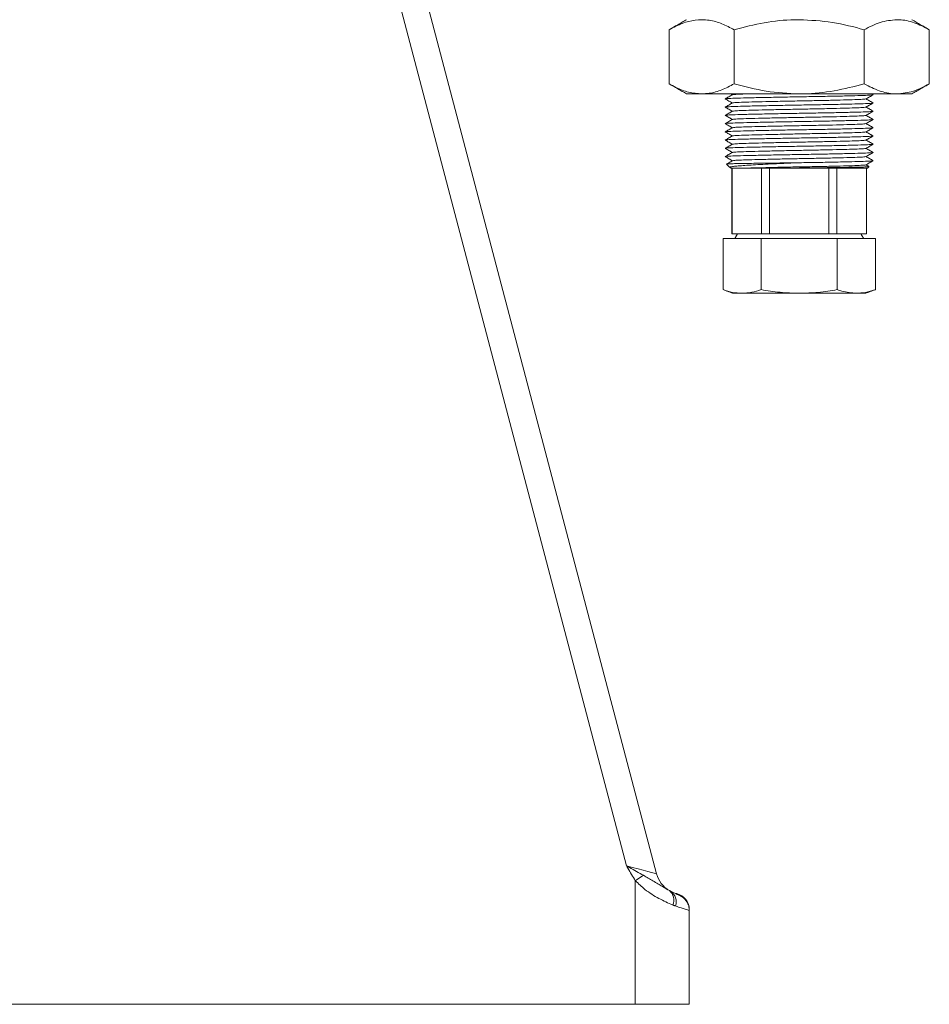
# Model space of a CAD drawing. Units: millimetres. Extents: x 1044 to 1703, y 235 to 2197.
# Drawn here: x 1420 to 1585, y 235 to 414 of the extents above; entities that cross this region are included whole.
import ezdxf

# ---------------------------------------------------------------- set-up
doc = ezdxf.new("R2010")
doc.units = ezdxf.units.MM

msp = doc.modelspace()

# ---------------------------------------------------------------- linework, layer by layer
at = {"color": 7, "linetype": 'Continuous', "lineweight": 15}
for p, q in [((1438.34, 627.87), (1535.45, 258.98)), ((1529.99, 260.44), (1436.39, 615.98)), ((1537.74, 412.61), (1537.74, 402.77)), ((1549.58, 412.61), (1549.58, 402.77)), ((1573.25, 412.61), (1573.25, 402.77)), ((1585.09, 412.61), (1585.09, 402.77)), ((1543.66, 400.94), (1540.91, 400.94)), ((1561.41, 400.94), (1543.66, 400.94)), ((1579.17, 400.94), (1561.41, 400.94)), ((1581.91, 400.94), (1579.17, 400.94)), ((1549.19, 387.34), (1549.19, 387.44)), ((1549.19, 375.44), (1549.19, 387.24)), ((1554.58, 387.44), (1554.58, 375.44)), ((1556.02, 375.44), (1556.02, 387.44)), ((1573.91, 387.44), (1560.63, 387.44)), ((1566.8, 387.44), (1566.8, 375.44)), ((1568.24, 375.44), (1568.24, 387.44)), ((1573.64, 387.44), (1573.64, 375.44)), ((1547.56, 374.64), (1547.56, 365.31)), ((1547.56, 374.64), (1554.49, 374.64)), ((1549.16, 375.44), (1549.19, 375.44)), ((1549.19, 375.44), (1550.72, 375.44)), ((1550.72, 375.44), (1553.05, 375.44)), ((1553.05, 375.44), (1554.58, 375.44)), ((1554.49, 374.64), (1554.49, 365.31)), ((1568.34, 374.64), (1554.49, 374.64)), ((1554.58, 375.44), (1556.02, 375.44)), ((1556.02, 375.44), (1559.08, 375.44)), ((1559.08, 375.44), (1563.75, 375.44)), ((1563.75, 375.44), (1566.8, 375.44)), ((1566.8, 375.44), (1568.24, 375.44)), ((1568.24, 375.44), (1569.77, 375.44)), ((1568.34, 374.64), (1568.34, 365.31)), ((1568.34, 374.64), (1575.27, 374.64)), ((1569.77, 375.44), (1572.11, 375.44)), ((1572.11, 375.44), (1573.64, 375.44)), ((1573.64, 375.44), (1573.66, 375.44)), ((1575.27, 374.64), (1575.27, 365.31)), ((1549.41, 364.64), (1551.02, 364.64)), ((1551.02, 364.64), (1561.41, 364.64)), ((1561.41, 364.64), (1571.81, 364.64)), ((1571.81, 364.64), (1573.41, 364.64)), ((1531.59, 257.73), (1533.08, 258.71)), ((1531.59, 235.24), (1531.59, 257.73)), ((1541.41, 252.51), (1541.41, 252.29)), ((1541.41, 252.3), (1541.41, 235.24)), ((1541.41, 252.28), (1541.41, 252.29)), ((1531.59, 235.24), (1341.41, 235.24)), ((1541.41, 235.24), (1531.59, 235.24))]:
    msp.add_line(p, q, dxfattribs=at)
for centre, radius, start, end in [((1540.29, 260.26), 5, 194.7479, 240.1008), ((1536.39, 254.23), 2.2, 335.6006, 50.2849), ((1540.29, 260.26), 5, 241.5694, 256.4693), ((1536.71, 253.89), 2.32, 340.9387, 55.7072), ((1538.41, 252.48), 3, 0, 76.4693)]:
    msp.add_arc(centre, radius, start, end, dxfattribs=at)
msp.add_ellipse((1529.9, 260.44), major_axis=(5.55, -1.45), ratio=0.003371, start_param=0.001901, end_param=1.555819, dxfattribs=at)
for points in [[(1540.91, 414.44), (1537.74, 412.61)], [(1585.09, 412.61), (1581.91, 414.44)], [(1537.74, 402.77), (1540.91, 400.94)], [(1581.91, 400.94), (1585.09, 402.77)], [(1547.96, 400.02), (1548.02, 400.02)], [(1548.97, 400.94), (1549.25, 400.77)], [(1574.86, 400.78), (1574.59, 400.94)], [(1574.81, 400.78), (1574.87, 400.77)], [(1547.96, 398.52), (1548.01, 398.52)], [(1574.82, 399.28), (1574.87, 399.27)], [(1547.96, 397.02), (1548.02, 397.02)], [(1574.81, 397.78), (1574.87, 397.77)], [(1574.82, 396.28), (1574.87, 396.27)], [(1547.96, 395.52), (1548.01, 395.52)], [(1574.81, 394.78), (1574.87, 394.77)], [(1547.96, 394.02), (1548.01, 394.02)], [(1547.96, 392.52), (1548.02, 392.52)], [(1574.82, 393.28), (1574.87, 393.27)], [(1547.96, 391.02), (1548.01, 391.02)], [(1574.81, 391.78), (1574.87, 391.77)], [(1547.96, 389.52), (1548.02, 389.52)], [(1574.82, 390.28), (1574.87, 390.27)], [(1548.21, 388.14), (1548.86, 387.5)], [(1548.88, 387.49), (1549.02, 387.41)], [(1549.16, 387.44), (1549.16, 387.31)], [(1549.16, 387.24), (1549.16, 375.44)], [(1549.19, 387.24), (1549.16, 387.22)], [(1549.19, 387.34), (1549.3, 387.3)], [(1549.3, 387.3), (1549.19, 387.24)], [(1549.3, 387.3), (1549.26, 387.27)], [(1574.13, 387.7), (1573.58, 388.02)], [(1573.66, 375.44), (1573.66, 387.44)], [(1573.91, 387.44), (1574.15, 387.68)], [(1574.81, 388.78), (1574.87, 388.77)], [(1550.17, 375.44), (1549.71, 374.64)], [(1573.12, 374.64), (1572.66, 375.44)], [(1547.56, 365.31), (1549.41, 364.64)], [(1573.41, 364.64), (1575.27, 365.31)], [(1537.79, 255.92), (1538.02, 255.8)], [(1538.9, 253.13), (1538.39, 253.32)]]:
    msp.add_open_spline(points, degree=1, dxfattribs=at)
for points, knots in [([(1543.66, 414.44), (1542.88, 414.38), (1541.3, 414.25), (1539.33, 413.48), (1538.15, 412.83), (1537.74, 412.61)], [0, 0, 0, 0, 0.391311, 0.78852, 1, 1, 1, 1]), ([(1549.58, 412.61), (1548.84, 413), (1547.35, 413.78), (1545.36, 414.36), (1544.13, 414.42), (1543.66, 414.44)], [0, 0, 0, 0, 0.382064, 0.767773, 1, 1, 1, 1]), ([(1561.41, 414.44), (1561.13, 414.44), (1559.01, 414.42), (1555, 414.02), (1551.4, 413.08), (1549.58, 412.61)], [0, 0, 0, 0, 0.070109, 0.530794, 1, 1, 1, 1]), ([(1573.25, 412.61), (1571.33, 413.12), (1567.45, 414.15), (1563.44, 414.34), (1561.41, 414.44)], [0, 0, 0, 0, 0.495458, 1, 1, 1, 1]), ([(1573.25, 412.61), (1574.21, 413.12), (1576.15, 414.15), (1578.16, 414.34), (1579.17, 414.44)], [0, 0, 0, 0, 0.495458, 1, 1, 1, 1]), ([(1579.17, 414.44), (1579.31, 414.44), (1580.37, 414.42), (1582.37, 414.02), (1584.18, 413.08), (1585.09, 412.61)], [0, 0, 0, 0, 0.070109, 0.530794, 1, 1, 1, 1]), ([(1537.74, 402.77), (1538.15, 402.55), (1539.31, 401.91), (1541.29, 401.13), (1542.87, 401), (1543.66, 400.94)], [0, 0, 0, 0, 0.211481, 0.603139, 1, 1, 1, 1]), ([(1543.66, 400.94), (1544.13, 400.96), (1545.35, 401.02), (1547.34, 401.59), (1548.83, 402.37), (1549.58, 402.77)], [0, 0, 0, 0, 0.232226, 0.613943, 1, 1, 1, 1]), ([(1549.58, 402.77), (1551.5, 402.26), (1555.38, 401.22), (1559.39, 401.03), (1561.41, 400.94)], [0, 0, 0, 0, 0.495458, 1, 1, 1, 1]), ([(1561.41, 400.94), (1561.69, 400.94), (1563.82, 400.96), (1567.82, 401.36), (1571.43, 402.3), (1573.25, 402.77)], [0, 0, 0, 0, 0.0701092, 0.5307943, 1, 1, 1, 1]), ([(1579.17, 400.94), (1579.03, 400.94), (1577.96, 400.96), (1575.96, 401.36), (1574.16, 402.3), (1573.25, 402.77)], [0, 0, 0, 0, 0.070109, 0.530794, 1, 1, 1, 1]), ([(1585.09, 402.77), (1584.12, 402.26), (1582.18, 401.22), (1580.18, 401.03), (1579.17, 400.94)], [0, 0, 0, 0, 0.495458, 1, 1, 1, 1]), ([(1549.26, 400.78), (1549.05, 400.66), (1548.61, 400.41), (1548.18, 400.16), (1547.96, 400.03)], [0, 0, 0, 0, 0.4999884, 1, 1, 1, 1]), ([(1547.97, 400.02), (1548.18, 399.89), (1548.61, 399.64), (1549.04, 399.4), (1549.25, 399.27)], [0, 0, 0, 0, 0.506591, 1, 1, 1, 1]), ([(1574.81, 400.77), (1574.73, 400.75), (1574.55, 400.71), (1573.18, 400.65), (1571.06, 400.59), (1568.22, 400.52), (1564.92, 400.46), (1561.41, 400.4), (1557.91, 400.34), (1554.61, 400.27), (1551.77, 400.21), (1549.64, 400.15), (1548.27, 400.09), (1548.1, 400.05), (1548.01, 400.03)], [0, 0, 0, 0, 0.075622, 0.159204, 0.242786, 0.329319, 0.415851, 0.499434, 0.583016, 0.669549, 0.756081, 0.839664, 0.923246, 1, 1, 1, 1]), ([(1552.12, 400.94), (1551.68, 400.93), (1550.58, 400.89), (1549.56, 400.84), (1549.39, 400.8), (1549.31, 400.78)], [0, 0, 0, 0, 0.254399, 0.645006, 1, 1, 1, 1]), ([(1573.51, 400.02), (1573.44, 400), (1573.28, 399.96), (1572.05, 399.9), (1570.13, 399.84), (1567.56, 399.77), (1564.58, 399.71), (1561.41, 399.65), (1558.25, 399.59), (1555.26, 399.52), (1552.7, 399.46), (1550.78, 399.4), (1549.55, 399.34), (1549.39, 399.3), (1549.32, 399.28)], [0, 0, 0, 0, 0.075049, 0.158888, 0.242728, 0.329527, 0.416326, 0.500165, 0.584004, 0.670803, 0.757602, 0.841441, 0.92528, 1, 1, 1, 1]), ([(1573.56, 400.02), (1573.78, 400.14), (1574.21, 400.39), (1574.65, 400.64), (1574.86, 400.77)], [0, 0, 0, 0, 0.499988, 1, 1, 1, 1]), ([(1574.86, 399.28), (1574.65, 399.41), (1574.22, 399.65), (1573.79, 399.9), (1573.58, 400.02)], [0, 0, 0, 0, 0.505445, 1, 1, 1, 1]), ([(1547.96, 398.52), (1548.18, 398.39), (1548.61, 398.14), (1549.04, 397.9), (1549.25, 397.77)], [0, 0, 0, 0, 0.50537, 1, 1, 1, 1]), ([(1549.26, 399.28), (1549.05, 399.16), (1548.61, 398.91), (1548.18, 398.66), (1547.97, 398.53)], [0, 0, 0, 0, 0.49999, 1, 1, 1, 1]), ([(1574.81, 399.27), (1574.73, 399.25), (1574.55, 399.21), (1573.18, 399.15), (1571.06, 399.09), (1568.22, 399.02), (1564.92, 398.96), (1561.41, 398.9), (1557.91, 398.84), (1554.61, 398.77), (1551.77, 398.71), (1549.65, 398.65), (1548.28, 398.59), (1548.1, 398.55), (1548.02, 398.53)], [0, 0, 0, 0, 0.076103, 0.159782, 0.243461, 0.330094, 0.416727, 0.500406, 0.584085, 0.670718, 0.75735, 0.841029, 0.924708, 1, 1, 1, 1]), ([(1573.52, 398.52), (1573.44, 398.5), (1573.28, 398.46), (1572.05, 398.4), (1570.13, 398.34), (1567.56, 398.27), (1564.58, 398.21), (1561.41, 398.15), (1558.25, 398.09), (1555.26, 398.02), (1552.7, 397.96), (1550.78, 397.9), (1549.55, 397.84), (1549.39, 397.8), (1549.31, 397.78)], [0, 0, 0, 0, 0.075436, 0.159123, 0.242809, 0.32945, 0.416092, 0.499778, 0.583465, 0.670106, 0.756747, 0.840434, 0.924121, 1, 1, 1, 1]), ([(1573.56, 398.52), (1573.78, 398.64), (1574.21, 398.89), (1574.65, 399.14), (1574.86, 399.27)], [0, 0, 0, 0, 0.499991, 1, 1, 1, 1]), ([(1574.86, 397.78), (1574.65, 397.91), (1574.22, 398.16), (1573.79, 398.4), (1573.58, 398.52)], [0, 0, 0, 0, 0.50645, 1, 1, 1, 1]), ([(1549.26, 397.78), (1549.05, 397.66), (1548.61, 397.41), (1548.18, 397.16), (1547.96, 397.03)], [0, 0, 0, 0, 0.4999883, 1, 1, 1, 1]), ([(1549.26, 396.28), (1549.05, 396.16), (1548.61, 395.91), (1548.18, 395.66), (1547.96, 395.53)], [0, 0, 0, 0, 0.49999, 1, 1, 1, 1]), ([(1547.97, 397.02), (1548.18, 396.89), (1548.61, 396.64), (1549.04, 396.4), (1549.25, 396.27)], [0, 0, 0, 0, 0.506427, 1, 1, 1, 1]), ([(1574.82, 397.77), (1574.73, 397.75), (1574.55, 397.71), (1573.18, 397.65), (1571.06, 397.59), (1568.22, 397.52), (1564.92, 397.46), (1561.41, 397.4), (1557.91, 397.34), (1554.61, 397.27), (1551.77, 397.21), (1549.64, 397.15), (1548.27, 397.09), (1548.1, 397.05), (1548.01, 397.03)], [0, 0, 0, 0, 0.076444, 0.159967, 0.243491, 0.329963, 0.416434, 0.499958, 0.583481, 0.669953, 0.756425, 0.839948, 0.923472, 1, 1, 1, 1]), ([(1574.81, 396.27), (1574.72, 396.25), (1574.55, 396.21), (1573.18, 396.15), (1571.06, 396.09), (1568.22, 396.02), (1564.92, 395.96), (1561.41, 395.9), (1557.91, 395.84), (1554.61, 395.77), (1551.77, 395.71), (1549.65, 395.65), (1548.28, 395.59), (1548.1, 395.55), (1548.02, 395.53)], [0, 0, 0, 0, 0.075175, 0.15892, 0.242665, 0.329366, 0.416067, 0.499812, 0.583557, 0.670259, 0.75696, 0.840705, 0.92445, 1, 1, 1, 1]), ([(1573.52, 397.02), (1573.44, 397), (1573.28, 396.96), (1572.05, 396.9), (1570.13, 396.84), (1567.56, 396.77), (1564.58, 396.71), (1561.41, 396.65), (1558.25, 396.59), (1555.26, 396.52), (1552.7, 396.46), (1550.78, 396.4), (1549.55, 396.34), (1549.39, 396.3), (1549.31, 396.28)], [0, 0, 0, 0, 0.075848, 0.159595, 0.243343, 0.330047, 0.416751, 0.500499, 0.584247, 0.670951, 0.757655, 0.841403, 0.92515, 1, 1, 1, 1]), ([(1573.56, 397.02), (1573.78, 397.14), (1574.21, 397.39), (1574.65, 397.64), (1574.86, 397.77)], [0, 0, 0, 0, 0.499988, 1, 1, 1, 1]), ([(1573.56, 395.51), (1573.78, 395.64), (1574.21, 395.89), (1574.65, 396.14), (1574.86, 396.27)], [0, 0, 0, 0, 0.49999, 1, 1, 1, 1]), ([(1574.86, 396.28), (1574.65, 396.41), (1574.22, 396.65), (1573.79, 396.9), (1573.58, 397.02)], [0, 0, 0, 0, 0.5054, 1, 1, 1, 1]), ([(1547.96, 395.52), (1548.18, 395.39), (1548.61, 395.14), (1549.04, 394.9), (1549.25, 394.77)], [0, 0, 0, 0, 0.505612, 1, 1, 1, 1]), ([(1549.26, 394.78), (1549.05, 394.66), (1548.61, 394.41), (1548.18, 394.16), (1547.96, 394.03)], [0, 0, 0, 0, 0.4999882, 1, 1, 1, 1]), ([(1574.82, 394.77), (1574.73, 394.75), (1574.56, 394.71), (1573.18, 394.65), (1571.06, 394.59), (1568.22, 394.52), (1564.92, 394.46), (1561.41, 394.4), (1557.91, 394.34), (1554.61, 394.27), (1551.77, 394.21), (1549.64, 394.15), (1548.27, 394.09), (1548.1, 394.05), (1548.01, 394.03)], [0, 0, 0, 0, 0.077054, 0.160539, 0.244025, 0.330457, 0.416889, 0.500374, 0.58386, 0.670292, 0.756724, 0.840209, 0.923694, 1, 1, 1, 1]), ([(1573.51, 395.52), (1573.44, 395.5), (1573.28, 395.46), (1572.05, 395.4), (1570.13, 395.34), (1567.56, 395.27), (1564.58, 395.21), (1561.41, 395.15), (1558.25, 395.09), (1555.26, 395.02), (1552.7, 394.96), (1550.78, 394.9), (1549.55, 394.84), (1549.39, 394.8), (1549.31, 394.78)], [0, 0, 0, 0, 0.0744849, 0.158275, 0.2420651, 0.3288134, 0.4155617, 0.4993518, 0.5831419, 0.6698902, 0.7566385, 0.8404287, 0.9242188, 1, 1, 1, 1]), ([(1573.57, 394.02), (1573.78, 394.14), (1574.22, 394.39), (1574.65, 394.64), (1574.86, 394.77)], [0, 0, 0, 0, 0.499989, 1, 1, 1, 1]), ([(1574.86, 394.78), (1574.65, 394.91), (1574.22, 395.16), (1573.79, 395.4), (1573.58, 395.52)], [0, 0, 0, 0, 0.506504, 1, 1, 1, 1]), ([(1547.96, 394.02), (1548.18, 393.89), (1548.61, 393.64), (1549.04, 393.4), (1549.25, 393.27)], [0, 0, 0, 0, 0.506006, 1, 1, 1, 1]), ([(1549.26, 393.28), (1549.05, 393.16), (1548.61, 392.91), (1548.18, 392.66), (1547.96, 392.53)], [0, 0, 0, 0, 0.499991, 1, 1, 1, 1]), ([(1547.96, 392.52), (1548.18, 392.39), (1548.61, 392.14), (1549.04, 391.9), (1549.25, 391.77)], [0, 0, 0, 0, 0.506269, 1, 1, 1, 1]), ([(1574.81, 393.27), (1574.72, 393.25), (1574.55, 393.21), (1573.18, 393.15), (1571.06, 393.09), (1568.22, 393.02), (1564.92, 392.96), (1561.41, 392.9), (1557.91, 392.84), (1554.61, 392.77), (1551.77, 392.71), (1549.65, 392.65), (1548.28, 392.59), (1548.1, 392.55), (1548.02, 392.53)], [0, 0, 0, 0, 0.075095, 0.158825, 0.242554, 0.32924, 0.415925, 0.499655, 0.583385, 0.670071, 0.756756, 0.840486, 0.924216, 1, 1, 1, 1]), ([(1573.52, 394.02), (1573.44, 394), (1573.28, 393.96), (1572.05, 393.9), (1570.13, 393.84), (1567.56, 393.77), (1564.58, 393.71), (1561.41, 393.65), (1558.25, 393.59), (1555.26, 393.52), (1552.7, 393.46), (1550.78, 393.4), (1549.55, 393.34), (1549.39, 393.3), (1549.31, 393.28)], [0, 0, 0, 0, 0.076454, 0.160123, 0.243792, 0.330415, 0.417038, 0.500707, 0.584376, 0.670999, 0.757622, 0.841291, 0.92496, 1, 1, 1, 1]), ([(1573.51, 392.51), (1573.44, 392.5), (1573.28, 392.46), (1572.05, 392.4), (1570.13, 392.34), (1567.56, 392.27), (1564.58, 392.21), (1561.41, 392.15), (1558.25, 392.09), (1555.26, 392.02), (1552.7, 391.96), (1550.78, 391.9), (1549.55, 391.84), (1549.39, 391.8), (1549.31, 391.78)], [0, 0, 0, 0, 0.074394, 0.15821, 0.242027, 0.328802, 0.415578, 0.499395, 0.583211, 0.669987, 0.756763, 0.840579, 0.924396, 1, 1, 1, 1]), ([(1573.56, 392.51), (1573.78, 392.64), (1574.21, 392.89), (1574.65, 393.14), (1574.86, 393.27)], [0, 0, 0, 0, 0.499989, 1, 1, 1, 1]), ([(1574.86, 393.28), (1574.65, 393.41), (1574.22, 393.65), (1573.79, 393.9), (1573.58, 394.02)], [0, 0, 0, 0, 0.505368, 1, 1, 1, 1]), ([(1574.86, 391.78), (1574.65, 391.91), (1574.22, 392.16), (1573.79, 392.4), (1573.58, 392.52)], [0, 0, 0, 0, 0.5065476, 1, 1, 1, 1]), ([(1549.26, 391.78), (1549.05, 391.66), (1548.61, 391.41), (1548.18, 391.16), (1547.96, 391.03)], [0, 0, 0, 0, 0.499988, 1, 1, 1, 1]), ([(1547.96, 391.02), (1548.18, 390.89), (1548.61, 390.64), (1549.04, 390.4), (1549.25, 390.27)], [0, 0, 0, 0, 0.505579, 1, 1, 1, 1]), ([(1574.82, 391.77), (1574.73, 391.75), (1574.56, 391.71), (1573.18, 391.65), (1571.06, 391.59), (1568.22, 391.52), (1564.92, 391.46), (1561.41, 391.4), (1557.91, 391.34), (1554.61, 391.27), (1551.77, 391.21), (1549.64, 391.15), (1548.28, 391.09), (1548.1, 391.05), (1548.01, 391.03)], [0, 0, 0, 0, 0.077024, 0.16053, 0.244036, 0.330489, 0.416943, 0.500449, 0.583955, 0.670408, 0.756862, 0.840367, 0.923873, 1, 1, 1, 1]), ([(1573.52, 391.02), (1573.44, 391), (1573.28, 390.96), (1572.05, 390.9), (1570.13, 390.84), (1567.56, 390.77), (1564.58, 390.71), (1561.41, 390.65), (1558.25, 390.59), (1555.26, 390.52), (1552.7, 390.46), (1550.78, 390.4), (1549.55, 390.34), (1549.39, 390.3), (1549.31, 390.28)], [0, 0, 0, 0, 0.07643, 0.160073, 0.243716, 0.330313, 0.416909, 0.500553, 0.584196, 0.670792, 0.757389, 0.841032, 0.924676, 1, 1, 1, 1]), ([(1573.57, 391.02), (1573.78, 391.14), (1574.22, 391.39), (1574.65, 391.64), (1574.86, 391.77)], [0, 0, 0, 0, 0.49999, 1, 1, 1, 1]), ([(1574.86, 390.28), (1574.65, 390.41), (1574.22, 390.65), (1573.79, 390.9), (1573.58, 391.02)], [0, 0, 0, 0, 0.50537, 1, 1, 1, 1]), ([(1549.26, 390.28), (1549.05, 390.16), (1548.61, 389.91), (1548.18, 389.66), (1547.96, 389.53)], [0, 0, 0, 0, 0.499991, 1, 1, 1, 1]), ([(1547.97, 389.52), (1548.18, 389.39), (1548.61, 389.14), (1549.04, 388.9), (1549.25, 388.77)], [0, 0, 0, 0, 0.506594, 1, 1, 1, 1]), ([(1574.81, 390.27), (1574.73, 390.25), (1574.55, 390.21), (1573.18, 390.15), (1571.06, 390.09), (1568.22, 390.02), (1564.92, 389.96), (1561.41, 389.9), (1557.91, 389.84), (1554.61, 389.77), (1551.77, 389.71), (1549.64, 389.65), (1548.28, 389.59), (1548.1, 389.55), (1548.02, 389.53)], [0, 0, 0, 0, 0.075648, 0.159301, 0.242954, 0.32956, 0.416166, 0.499819, 0.583472, 0.670078, 0.756684, 0.840337, 0.92399, 1, 1, 1, 1]), ([(1573.51, 389.52), (1573.44, 389.5), (1573.28, 389.46), (1572.05, 389.4), (1570.13, 389.34), (1567.56, 389.27), (1564.58, 389.21), (1561.41, 389.15), (1558.25, 389.09), (1555.26, 389.02), (1552.7, 388.96), (1550.78, 388.9), (1549.55, 388.84), (1549.39, 388.8), (1549.31, 388.78)], [0, 0, 0, 0, 0.074963, 0.158746, 0.24253, 0.329271, 0.416012, 0.499796, 0.583579, 0.670321, 0.757062, 0.840846, 0.924629, 1, 1, 1, 1]), ([(1573.56, 389.52), (1573.78, 389.64), (1574.21, 389.89), (1574.65, 390.14), (1574.86, 390.27)], [0, 0, 0, 0, 0.499988, 1, 1, 1, 1]), ([(1574.86, 388.78), (1574.65, 388.91), (1574.22, 389.16), (1573.79, 389.4), (1573.58, 389.52)], [0, 0, 0, 0, 0.506584, 1, 1, 1, 1]), ([(1548.22, 388.17), (1548.22, 388.17), (1548.18, 388.18), (1548.47, 388.2), (1549.13, 388.22), (1550.15, 388.25), (1551.5, 388.27), (1553.12, 388.3), (1555, 388.32), (1557.37, 388.35), (1559.48, 388.38), (1560.84, 388.39), (1561.12, 388.39)], [0, 0, 0, 0, 0.020557, 0.132397, 0.241085, 0.352923, 0.46178, 0.573725, 0.683716, 0.796897, 0.958952, 1, 1, 1, 1]), ([(1549.26, 388.78), (1549.05, 388.66), (1548.7, 388.46), (1548.35, 388.25), (1548.21, 388.18)], [0, 0, 0, 0, 0.619453, 1, 1, 1, 1]), ([(1561.12, 388.39), (1560, 388.35), (1558.15, 388.27), (1555.74, 388.16), (1553.87, 388.06), (1552.21, 387.96), (1550.85, 387.86), (1549.78, 387.78), (1549.1, 387.68), (1548.79, 387.59), (1548.85, 387.54), (1548.88, 387.52)], [0, 0, 0, 0, 0.167617, 0.276145, 0.387821, 0.496349, 0.608025, 0.71656, 0.828456, 0.93348, 1, 1, 1, 1]), ([(1552.07, 387.44), (1551.38, 387.44), (1550.27, 387.44), (1549.41, 387.44), (1548.99, 387.44), (1549.02, 387.44), (1549.04, 387.44)], [0, 0, 0, 0, 0.380346, 0.612209, 0.850797, 1, 1, 1, 1]), ([(1549.19, 387.31), (1549.18, 387.32), (1549.15, 387.33), (1549.18, 387.34), (1549.19, 387.34)], [0, 0, 0, 0, 0.499947, 1, 1, 1, 1]), ([(1573.52, 388.02), (1573.44, 388), (1573.28, 387.96), (1572.05, 387.9), (1570.13, 387.84), (1567.56, 387.77), (1564.58, 387.71), (1561.41, 387.65), (1558.25, 387.59), (1555.27, 387.52), (1553.24, 387.47), (1552.3, 387.44), (1552.07, 387.44)], [0, 0, 0, 0, 0.0961704, 0.2027646, 0.3093588, 0.4197163, 0.5300738, 0.636668, 0.7432622, 0.8536197, 0.9639772, 1, 1, 1, 1]), ([(1560.63, 387.44), (1559.66, 387.44), (1558.01, 387.44), (1555.85, 387.44), (1553.85, 387.44), (1552.72, 387.44), (1552.07, 387.44)], [0, 0, 0, 0, 0.292049, 0.49686, 0.707673, 1, 1, 1, 1]), ([(1560.63, 387.44), (1561.77, 387.45), (1563.6, 387.47), (1566.06, 387.5), (1567.97, 387.53), (1569.72, 387.56), (1571.22, 387.58), (1572.45, 387.61), (1573.38, 387.63), (1573.95, 387.66), (1574.2, 387.67), (1574.15, 387.68), (1574.14, 387.68)], [0, 0, 0, 0, 0.164403, 0.265941, 0.370424, 0.471963, 0.576445, 0.677984, 0.782437, 0.884612, 0.989712, 1, 1, 1, 1]), ([(1574.81, 388.77), (1574.73, 388.75), (1574.55, 388.71), (1573.18, 388.65), (1571.06, 388.59), (1568.22, 388.52), (1564.92, 388.46), (1562.47, 388.42), (1561.22, 388.4), (1561.12, 388.39)], [0, 0, 0, 0, 0.150062, 0.31492, 0.479778, 0.650456, 0.821133, 0.985992, 1, 1, 1, 1]), ([(1573.56, 388.02), (1573.78, 388.14), (1574.21, 388.39), (1574.65, 388.64), (1574.86, 388.77)], [0, 0, 0, 0, 0.499991, 1, 1, 1, 1]), ([(1551.02, 364.64), (1550.44, 364.67), (1549.28, 364.74), (1548.13, 365.12), (1547.56, 365.31)], [0, 0, 0, 0, 0.4977806, 1, 1, 1, 1]), ([(1554.49, 365.31), (1553.91, 365.12), (1552.77, 364.74), (1551.6, 364.67), (1551.02, 364.64)], [0, 0, 0, 0, 0.498113, 1, 1, 1, 1]), ([(1554.49, 365.31), (1555.63, 365.12), (1557.92, 364.74), (1560.25, 364.67), (1561.41, 364.64)], [0, 0, 0, 0, 0.498113, 1, 1, 1, 1]), ([(1561.41, 364.64), (1562.57, 364.67), (1564.9, 364.74), (1567.19, 365.12), (1568.34, 365.31)], [0, 0, 0, 0, 0.497781, 1, 1, 1, 1]), ([(1571.81, 364.64), (1570.93, 364.71), (1569.77, 364.81), (1568.62, 365.22), (1568.34, 365.31)], [0, 0, 0, 0, 0.75513, 1, 1, 1, 1]), ([(1575.27, 365.31), (1575.23, 365.3), (1574.65, 365.09), (1573.5, 364.74), (1572.37, 364.67), (1571.81, 364.64)], [0, 0, 0, 0, 0.031715, 0.514107, 1, 1, 1, 1]), ([(1531.59, 257.73), (1531.13, 258.48), (1530.59, 259.37), (1530.07, 260.28), (1529.99, 260.43), (1529.99, 260.44)], [0, 0, 0, 0, 0.8373974, 0.9943044, 1, 1, 1, 1]), ([(1529.99, 260.44), (1529.99, 260.43), (1530.17, 260.34), (1531.23, 259.77), (1532.24, 259.19), (1533.08, 258.71)], [0, 0, 0, 0, 0.004384, 0.167389, 1, 1, 1, 1]), ([(1533.08, 258.71), (1533.66, 258.37), (1534.92, 257.63), (1536.56, 256.64), (1537.39, 256.16), (1537.79, 255.92)], [0, 0, 0, 0, 0.3080347, 0.6651066, 1, 1, 1, 1]), ([(1538.39, 253.32), (1537.57, 253.68), (1535.97, 254.38), (1533.48, 255.92), (1532.16, 257.19), (1531.59, 257.73)], [0, 0, 0, 0, 0.377484, 0.730293, 1, 1, 1, 1]), ([(1541.38, 252.4), (1541.38, 252.59), (1541.37, 253.03), (1541.12, 253.65), (1540.77, 254.19), (1540.38, 254.59), (1540.04, 254.84), (1539.78, 254.99), (1539.58, 255.09), (1539.36, 255.19), (1539.03, 255.33), (1538.58, 255.52), (1538.15, 255.74), (1537.99, 255.82)], [0, 0, 0, 0, 0.075494, 0.171894, 0.256097, 0.329102, 0.390523, 0.438293, 0.486676, 0.566931, 0.712054, 0.897829, 1, 1, 1, 1]), ([(1541.41, 252.3), (1541.31, 252.34), (1541.11, 252.42), (1539.94, 252.76), (1539.09, 253.06), (1538.9, 253.13)], [0, 0, 0, 0, 0.4394583, 0.8751858, 1, 1, 1, 1])]:
    msp.add_open_spline(points, degree=3, knots=knots, dxfattribs=at)

doc.saveas('drawing.dxf')
